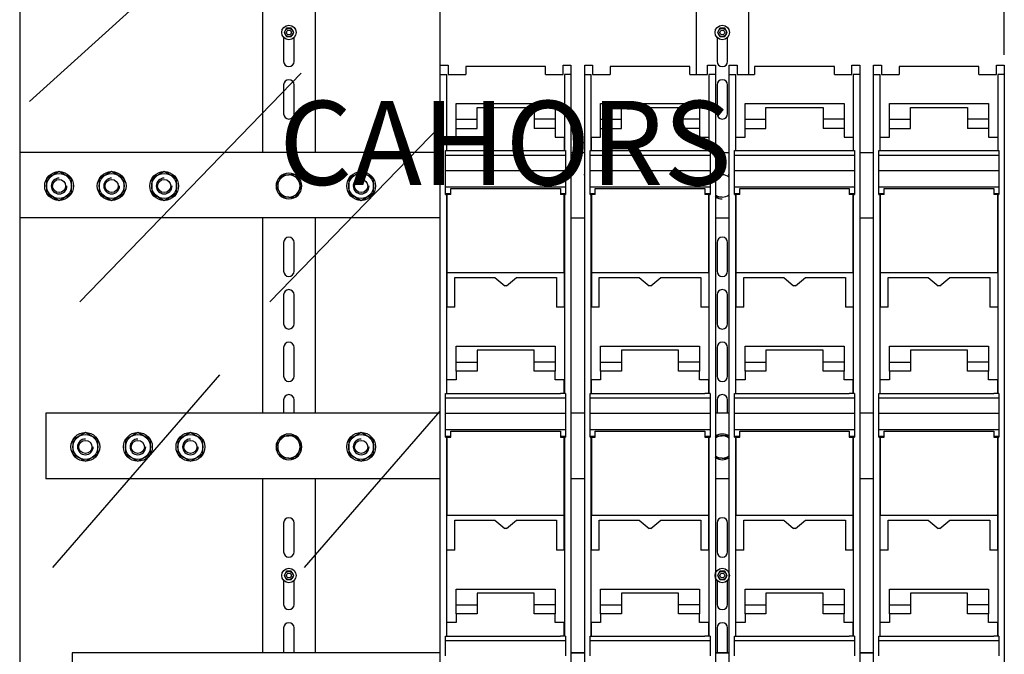
# Model space of a CAD drawing. Extents: x 0 to 318, y 0 to 266.
# Drawn here: x 161 to 255, y 170 to 230 of the extents above; entities that cross this region are included whole.
import ezdxf

# ---------------------------------------------------------------- set-up
doc = ezdxf.new("R2010")
doc.units = 0
doc.header["$MEASUREMENT"] = 0
doc.layers.get('0').update_dxf_attribs({"linetype": 'CONTINUOUS'})
doc.layers.get('DEFPOINTS').update_dxf_attribs({"linetype": 'CONTINUOUS'})
doc.layers.add('COTES', color=2, linetype='CONTINUOUS')
doc.layers.add('DIBUJO_ENVOLVENTE', color=7, linetype='CONTINUOUS')
doc.styles.add('ROMANS', font='ARIAL.TTF')
doc.dimstyles.get("Standard").update_dxf_attribs({"dimtxt": 4.5, "dimasz": 5, "dimexe": 0.18, "dimexo": 0.0625, "dimgap": 1, "dimtad": 1, "dimdec": 1, "dimzin": 0, "dimdsep": 46, "dimtxsty": 'ROMANS', "dimcen": 1, "dimclrd": 256, "dimclre": 256, "dimclrt": 256, "dimadec": 0, "dimazin": 0, "dimtfac": 1, "dimtdec": 1, "dimtofl": 0, "dimtmove": 0, "dimatfit": 3, "dimfxl": 0, "dimtolj": 1, "dimtzin": 0, "dimarcsym": 0})

# ---------------------------------------------------------------- blocks, each defined once
blk = doc.blocks.new('*D34')
for p, q in [((161.034, 236.289), (161.034, 259.55)), ((166.034, 259.37), (249.752, 259.37)), ((254.752, 226.731), (254.752, 259.55))]:
    blk.add_line(p, q)
for points in [[(166.034, 260.204), (166.034, 258.537), (161.034, 259.37)], [(249.752, 260.204), (249.752, 258.537), (254.752, 259.37)]]:
    blk.add_solid(points)
at = {"layer": 'DEFPOINTS', "color": 0}
for p in [(254.752, 259.37), (161.034, 235.289), (254.752, 225.731)]:
    blk.add_point(p, dxfattribs=at)
at = {"insert": (207.893, 262.668), "char_height": 4.5, "attachment_point": 5, "style": 'ROMANS'}
blk.add_mtext('\\A1;750', dxfattribs=at)
blk = doc.blocks.new('*D37')
for p, q in [((227.909, 234.852), (227.909, 247.55)), ((254.752, 226.731), (254.752, 247.55)), ((232.909, 247.37), (249.752, 247.37))]:
    blk.add_line(p, q)
for points in [[(232.909, 248.204), (232.909, 246.537), (227.909, 247.37)], [(249.752, 248.204), (249.752, 246.537), (254.752, 247.37)]]:
    blk.add_solid(points)
at = {"layer": 'DEFPOINTS', "color": 0}
for p in [(254.752, 247.37), (227.909, 233.852), (254.752, 225.731)]:
    blk.add_point(p, dxfattribs=at)
at = {"insert": (241.33, 250.668), "char_height": 4.5, "attachment_point": 5, "style": 'ROMANS'}
blk.add_mtext('\\A1;215', dxfattribs=at)
blk = doc.blocks.new('alzado')
for p, q in [((-0.00096, 124.99343), (0, 0)), ((23.12404, 124.99343), (23.12404, 107.13345)), ((28.12404, 124.99343), (28.12404, 107.13345)), ((40.03029, 31.81022), (40.03029, 124.99343)), ((64.37404, 124.99343), (64.37404, 114.56022)), ((69.37404, 124.99343), (69.37404, 114.56022)), ((0.9374, 111.96756), (11.4552, 121.50286)), ((25.12404, 118.08406), (25.12404, 115.80593)), ((26.12404, 115.80593), (26.12404, 118.08406)), ((66.37404, 118.08406), (66.37404, 115.80593)), ((67.37404, 115.80593), (67.37404, 118.08406)), ((40.03029, 115.43522), (40.78029, 115.43522)), ((40.03029, 114.56022), (40.03029, 115.43522)), ((40.78029, 115.43522), (40.78029, 114.56022)), ((50.04448, 115.31022), (42.45359, 115.31022)), ((42.45359, 115.31022), (42.45359, 114.56022)), ((50.04448, 114.56022), (50.04448, 115.31022)), ((51.71779, 114.56022), (51.71779, 115.43522)), ((51.71779, 115.43522), (52.46779, 115.43522)), ((52.46779, 115.43522), (52.46779, 114.56022)), ((53.78029, 115.43522), (54.53029, 115.43522)), ((53.78029, 114.56022), (53.78029, 115.43522)), ((54.53029, 115.43522), (54.53029, 114.56022)), ((63.79448, 115.31022), (56.20359, 115.31022)), ((56.20359, 115.31022), (56.20359, 114.56022)), ((63.79448, 114.56022), (63.79448, 115.31022)), ((65.46779, 115.43522), (66.21779, 115.43522)), ((65.46779, 114.56022), (65.46779, 115.43522)), ((66.21779, 115.43522), (66.21779, 114.56022)), ((67.53029, 115.43522), (68.28029, 115.43522)), ((67.53029, 114.56022), (67.53029, 115.43522)), ((68.28029, 115.43522), (68.28029, 114.56022)), ((77.54448, 115.31022), (69.95359, 115.31022)), ((69.95359, 115.31022), (69.95359, 114.56022)), ((77.54448, 114.56022), (77.54448, 115.31022)), ((79.21779, 115.43522), (79.96779, 115.43522)), ((79.21779, 114.56022), (79.21779, 115.43522)), ((79.96779, 115.43522), (79.96779, 114.56022)), ((81.28029, 115.43522), (82.03029, 115.43522)), ((81.28029, 114.56022), (81.28029, 115.43522)), ((82.03029, 115.43522), (82.03029, 114.56022)), ((91.29448, 115.31022), (83.70359, 115.31022)), ((83.70359, 115.31022), (83.70359, 114.56022)), ((91.29448, 114.56022), (91.29448, 115.31022)), ((92.96779, 115.43522), (93.71779, 115.43522)), ((92.96779, 114.56022), (92.96779, 115.43522)), ((93.71779, 115.43522), (93.71779, 114.56022)), ((5.7071, 92.89696), (26.80045, 114.66863)), ((40.03029, 33.31022), (40.03029, 114.56022)), ((40.03029, 114.56022), (40.65529, 114.56022)), ((40.65529, 107.29796), (40.65529, 114.56022)), ((40.78029, 114.56022), (42.45359, 114.56022)), ((50.04448, 114.56022), (51.71779, 114.56022)), ((51.84279, 114.56022), (51.84279, 107.29796)), ((52.46779, 114.56022), (51.84279, 114.56022)), ((52.46779, 114.56022), (52.46779, 33.31022)), ((53.78029, 33.31022), (53.78029, 114.56022)), ((53.78029, 114.56022), (54.40529, 114.56022)), ((54.40529, 107.29796), (54.40529, 114.56022)), ((54.53029, 114.56022), (56.20359, 114.56022)), ((63.79448, 114.56022), (65.46779, 114.56022)), ((65.59279, 114.56022), (65.59279, 107.29796)), ((66.21779, 114.56022), (65.59279, 114.56022)), ((66.21779, 114.56022), (66.21779, 33.31022)), ((67.53029, 33.31022), (67.53029, 114.56022)), ((67.53029, 114.56022), (68.15529, 114.56022)), ((68.15529, 107.29796), (68.15529, 114.56022)), ((68.28029, 114.56022), (69.95359, 114.56022)), ((77.54448, 114.56022), (79.21779, 114.56022)), ((79.34279, 114.56022), (79.34279, 107.29796)), ((79.96779, 114.56022), (79.34279, 114.56022)), ((79.96779, 114.56022), (79.96779, 33.31022)), ((81.28029, 33.31022), (81.28029, 114.56022)), ((81.28029, 114.56022), (81.90529, 114.56022)), ((81.90529, 107.29796), (81.90529, 114.56022)), ((82.03029, 114.56022), (83.70359, 114.56022)), ((91.29448, 114.56022), (92.96779, 114.56022)), ((93.09279, 114.56022), (93.09279, 107.29796)), ((93.71779, 114.56022), (93.09279, 114.56022)), ((93.71779, 114.56022), (93.71779, 33.31022)), ((25.12404, 113.55593), (25.12404, 110.80593)), ((26.12404, 110.80593), (26.12404, 113.55593)), ((66.37404, 113.55593), (66.37404, 110.80593)), ((67.37404, 110.80593), (67.37404, 113.55593)), ((41.53654, 111.78375), (50.96154, 111.78375)), ((41.53654, 110.28375), (41.53654, 111.78375)), ((50.96154, 111.78375), (50.96154, 110.28375)), ((55.28654, 111.78375), (64.71154, 111.78375)), ((55.28654, 110.28375), (55.28654, 111.78375)), ((64.71154, 111.78375), (64.71154, 110.28375)), ((69.03654, 111.78375), (78.46154, 111.78375)), ((69.03654, 110.28375), (69.03654, 111.78375)), ((78.46154, 111.78375), (78.46154, 110.28375)), ((82.78654, 111.78375), (92.21154, 111.78375)), ((82.78654, 110.28375), (82.78654, 111.78375)), ((92.21154, 111.78375), (92.21154, 110.28375)), ((43.53029, 111.40875), (48.96779, 111.40875)), ((43.53029, 110.28375), (43.53029, 111.40875)), ((48.96779, 111.40875), (48.96779, 110.28375)), ((57.28029, 111.40875), (62.71779, 111.40875)), ((57.28029, 110.28375), (57.28029, 111.40875)), ((62.71779, 111.40875), (62.71779, 110.28375)), ((71.03029, 111.40875), (76.46779, 111.40875)), ((71.03029, 110.28375), (71.03029, 111.40875)), ((76.46779, 111.40875), (76.46779, 110.28375)), ((84.78029, 111.40875), (90.21779, 111.40875)), ((84.78029, 110.28375), (84.78029, 111.40875)), ((90.21779, 111.40875), (90.21779, 110.28375)), ((41.53654, 109.41098), (41.53654, 110.28375)), ((41.53654, 110.28375), (43.53029, 110.28375)), ((43.53029, 109.41098), (43.53029, 110.28375)), ((48.96779, 110.28375), (48.96779, 109.41098)), ((50.96154, 110.28375), (48.96779, 110.28375)), ((50.96154, 110.28375), (50.96154, 109.41098)), ((55.28654, 109.41098), (55.28654, 110.28375)), ((55.28654, 110.28375), (57.28029, 110.28375)), ((57.28029, 109.41098), (57.28029, 110.28375)), ((62.71779, 110.28375), (62.71779, 109.41098)), ((64.71154, 110.28375), (62.71779, 110.28375)), ((64.71154, 110.28375), (64.71154, 109.41098)), ((69.03654, 109.41098), (69.03654, 110.28375)), ((69.03654, 110.28375), (71.03029, 110.28375)), ((71.03029, 109.41098), (71.03029, 110.28375)), ((76.46779, 110.28375), (76.46779, 109.41098)), ((78.46154, 110.28375), (76.46779, 110.28375)), ((78.46154, 110.28375), (78.46154, 109.41098)), ((82.78654, 109.41098), (82.78654, 110.28375)), ((82.78654, 110.28375), (84.78029, 110.28375)), ((84.78029, 109.41098), (84.78029, 110.28375)), ((90.21779, 110.28375), (90.21779, 109.41098)), ((92.21154, 110.28375), (90.21779, 110.28375)), ((92.21154, 110.28375), (92.21154, 109.41098)), ((23.80511, 92.89696), (40.03029, 109.6439)), ((41.53654, 109.41098), (43.53029, 109.41098)), ((41.53654, 108.59625), (41.53654, 109.41098)), ((50.96154, 109.41098), (48.96779, 109.41098)), ((50.96154, 109.41098), (50.96154, 108.59625)), ((55.28654, 109.41098), (57.28029, 109.41098)), ((55.28654, 108.59625), (55.28654, 109.41098)), ((64.71154, 109.41098), (62.71779, 109.41098)), ((64.71154, 109.41098), (64.71154, 108.59625)), ((69.03654, 109.41098), (71.03029, 109.41098)), ((69.03654, 108.59625), (69.03654, 109.41098)), ((78.46154, 109.41098), (76.46779, 109.41098)), ((78.46154, 109.41098), (78.46154, 108.59625)), ((82.78654, 109.41098), (84.78029, 109.41098)), ((82.78654, 108.59625), (82.78654, 109.41098)), ((92.21154, 109.41098), (90.21779, 109.41098)), ((92.21154, 109.41098), (92.21154, 108.59625)), ((40.66154, 107.29796), (40.66154, 108.59625)), ((40.66154, 108.59625), (41.53654, 108.59625)), ((50.96154, 108.59625), (51.83654, 108.59625)), ((51.83654, 108.59625), (51.83654, 107.29796)), ((54.41154, 108.59625), (55.28654, 108.59625)), ((54.41154, 107.29796), (54.41154, 108.59625)), ((64.71154, 108.59625), (65.58654, 108.59625)), ((65.58654, 108.59625), (65.58654, 107.29796)), ((68.16154, 108.59625), (69.03654, 108.59625)), ((68.16154, 107.29796), (68.16154, 108.59625)), ((78.46154, 108.59625), (79.33654, 108.59625)), ((79.33654, 108.59625), (79.33654, 107.29796)), ((81.91154, 108.59625), (82.78654, 108.59625)), ((81.91154, 107.29796), (81.91154, 108.59625)), ((92.21154, 108.59625), (93.08654, 108.59625)), ((93.08654, 108.59625), (93.08654, 107.29796)), ((40.03029, 107.13345), (-0.00096, 107.13345)), ((-0.00096, 107.13345), (-0.00096, 100.88345)), ((40.53654, 106.87878), (40.53654, 107.29796)), ((40.53654, 107.29796), (41.03654, 107.29796)), ((40.53654, 106.87878), (51.96154, 106.87878)), ((40.53654, 105.41618), (40.53654, 106.87878)), ((41.03654, 107.26802), (41.03654, 107.29796)), ((51.46154, 107.26802), (41.03654, 107.26802)), ((51.46154, 107.29796), (51.46154, 107.26802)), ((51.46154, 107.29796), (51.96154, 107.29796)), ((51.96154, 107.29796), (51.96154, 106.87878)), ((51.96154, 106.87878), (51.96154, 105.41618)), ((52.46779, 107.1345), (53.78029, 107.1345)), ((54.28654, 106.87878), (54.28654, 107.29796)), ((54.28654, 107.29796), (54.78654, 107.29796)), ((54.28654, 106.87878), (65.71154, 106.87878)), ((54.28654, 105.41618), (54.28654, 106.87878)), ((54.78654, 107.26802), (54.78654, 107.29796)), ((65.21154, 107.26802), (54.78654, 107.26802)), ((65.21154, 107.29796), (65.71154, 107.29796)), ((65.21154, 107.29796), (65.21154, 107.26802)), ((65.71154, 107.29796), (65.71154, 106.87878)), ((65.71154, 106.87878), (65.71154, 105.41618)), ((66.21779, 107.1345), (67.53029, 107.1345)), ((68.03654, 106.87878), (68.03654, 107.29796)), ((68.03654, 107.29796), (68.53654, 107.29796)), ((68.03654, 106.87878), (79.46154, 106.87878)), ((68.03654, 105.41618), (68.03654, 106.87878)), ((68.53654, 107.26802), (68.53654, 107.29796)), ((78.96154, 107.26802), (68.53654, 107.26802)), ((78.96154, 107.29796), (78.96154, 107.26802)), ((78.96154, 107.29796), (79.46154, 107.29796)), ((79.46154, 107.29796), (79.46154, 106.87878)), ((79.46154, 106.87878), (79.46154, 105.41618)), ((79.96779, 107.1345), (81.28029, 107.1345)), ((81.78654, 106.87878), (81.78654, 107.29796)), ((81.78654, 107.29796), (82.28654, 107.29796)), ((81.78654, 106.87878), (93.21154, 106.87878)), ((81.78654, 105.41618), (81.78654, 106.87878)), ((82.28654, 107.26802), (82.28654, 107.29796)), ((92.71154, 107.26802), (82.28654, 107.26802)), ((92.71154, 107.29796), (92.71154, 107.26802)), ((92.71154, 107.29796), (93.21154, 107.29796)), ((93.21154, 107.29796), (93.21154, 106.87878)), ((93.21154, 106.87878), (93.21154, 105.41618)), ((40.03029, 105.00201), (39.93654, 105.00201)), ((40.53654, 105.41618), (51.96154, 105.41618)), ((40.53654, 103.84854), (40.53654, 105.41618)), ((51.96154, 105.41618), (51.96154, 103.84854)), ((53.78029, 105.00201), (53.68654, 105.00201)), ((54.28654, 105.41618), (65.71154, 105.41618)), ((54.28654, 103.84854), (54.28654, 105.41618)), ((65.71154, 105.41618), (65.71154, 103.84854)), ((67.53029, 105.00201), (67.43654, 105.00201)), ((67.53029, 105.00201), (67.43654, 105.00201)), ((67.53029, 105.00201), (67.43654, 105.00201)), ((67.53029, 105.00201), (67.43654, 105.00201)), ((68.03654, 105.41618), (79.46154, 105.41618)), ((68.03654, 103.84854), (68.03654, 105.41618)), ((79.46154, 105.41618), (79.46154, 103.84854)), ((81.78654, 105.41618), (93.21154, 105.41618)), ((81.78654, 103.84854), (81.78654, 105.41618)), ((93.21154, 105.41618), (93.21154, 103.84854)), ((40.53654, 103.84854), (51.96154, 103.84854)), ((40.53654, 103.22709), (40.53654, 103.84854)), ((40.53654, 103.12082), (40.53654, 103.22709)), ((40.53654, 103.22709), (41.03654, 103.22709)), ((40.53654, 103.12082), (40.65529, 103.12082)), ((40.65529, 84.17296), (40.65529, 103.12082)), ((40.65529, 103.09267), (40.66154, 103.09267)), ((40.66154, 103.11559), (40.66154, 95.69792)), ((41.03654, 103.11559), (40.66154, 103.11559)), ((41.03654, 103.69306), (51.46154, 103.69306)), ((41.03654, 103.22709), (41.03654, 103.69306)), ((41.03654, 103.11559), (41.03654, 103.22709)), ((51.46154, 103.69306), (51.46154, 103.22709)), ((51.46154, 103.22709), (51.46154, 103.11559)), ((51.46154, 103.22709), (51.96154, 103.22709)), ((51.83654, 103.11559), (51.46154, 103.11559)), ((51.83654, 95.69792), (51.83654, 103.11559)), ((51.84279, 103.09267), (51.83654, 103.09267)), ((51.84279, 103.12082), (51.84279, 84.17296)), ((51.84279, 103.12082), (51.96154, 103.12082)), ((51.96154, 103.84854), (51.96154, 103.22709)), ((51.96154, 103.22709), (51.96154, 103.12082)), ((54.28654, 103.84854), (65.71154, 103.84854)), ((54.28654, 103.22709), (54.28654, 103.84854)), ((54.28654, 103.22709), (54.78654, 103.22709)), ((54.28654, 103.12082), (54.28654, 103.22709)), ((54.28654, 103.12082), (54.40529, 103.12082)), ((54.40529, 84.17296), (54.40529, 103.12082)), ((54.40529, 103.09267), (54.41154, 103.09267)), ((54.41154, 103.11559), (54.41154, 95.69792)), ((54.78654, 103.11559), (54.41154, 103.11559)), ((54.78654, 103.69306), (65.21154, 103.69306)), ((54.78654, 103.22709), (54.78654, 103.69306)), ((54.78654, 103.11559), (54.78654, 103.22709)), ((65.21154, 103.69306), (65.21154, 103.22709)), ((65.21154, 103.22709), (65.71154, 103.22709)), ((65.21154, 103.22709), (65.21154, 103.11559)), ((65.58654, 103.11559), (65.21154, 103.11559)), ((65.58654, 95.69792), (65.58654, 103.11559)), ((65.59279, 103.09267), (65.58654, 103.09267)), ((65.59279, 103.12082), (65.59279, 84.17296)), ((65.59279, 103.12082), (65.71154, 103.12082)), ((65.71154, 103.84854), (65.71154, 103.22709)), ((65.71154, 103.22709), (65.71154, 103.12082)), ((68.03654, 103.84854), (79.46154, 103.84854)), ((68.03654, 103.22709), (68.03654, 103.84854)), ((68.03654, 103.22709), (68.53654, 103.22709)), ((68.03654, 103.12082), (68.03654, 103.22709)), ((68.03654, 103.12082), (68.15529, 103.12082)), ((68.15529, 84.17296), (68.15529, 103.12082)), ((68.15529, 103.09267), (68.16154, 103.09267)), ((68.16154, 103.11559), (68.16154, 95.69792)), ((68.53654, 103.11559), (68.16154, 103.11559)), ((68.53654, 103.69306), (78.96154, 103.69306)), ((68.53654, 103.22709), (68.53654, 103.69306)), ((68.53654, 103.11559), (68.53654, 103.22709)), ((78.96154, 103.69306), (78.96154, 103.22709)), ((78.96154, 103.22709), (78.96154, 103.11559)), ((78.96154, 103.22709), (79.46154, 103.22709)), ((79.33654, 103.11559), (78.96154, 103.11559)), ((79.33654, 95.69792), (79.33654, 103.11559)), ((79.34279, 103.09267), (79.33654, 103.09267)), ((79.34279, 103.12082), (79.34279, 84.17296)), ((79.34279, 103.12082), (79.46154, 103.12082)), ((79.46154, 103.84854), (79.46154, 103.22709)), ((79.46154, 103.22709), (79.46154, 103.12082)), ((81.78654, 103.84854), (93.21154, 103.84854)), ((81.78654, 103.22709), (81.78654, 103.84854)), ((81.78654, 103.12082), (81.78654, 103.22709)), ((81.78654, 103.22709), (82.28654, 103.22709)), ((81.78654, 103.12082), (81.90529, 103.12082)), ((81.90529, 84.17296), (81.90529, 103.12082)), ((81.90529, 103.09267), (81.91154, 103.09267)), ((81.91154, 103.11559), (81.91154, 95.69792)), ((82.28654, 103.11559), (81.91154, 103.11559)), ((82.28654, 103.69306), (92.71154, 103.69306)), ((82.28654, 103.22709), (82.28654, 103.69306)), ((82.28654, 103.11559), (82.28654, 103.22709)), ((92.71154, 103.69306), (92.71154, 103.22709)), ((92.71154, 103.22709), (92.71154, 103.11559)), ((92.71154, 103.22709), (93.21154, 103.22709)), ((93.08654, 103.11559), (92.71154, 103.11559)), ((93.08654, 95.69792), (93.08654, 103.11559)), ((93.09279, 103.09267), (93.08654, 103.09267)), ((93.09279, 103.12082), (93.09279, 84.17296)), ((93.09279, 103.12082), (93.21154, 103.12082)), ((93.21154, 103.84854), (93.21154, 103.22709)), ((93.21154, 103.22709), (93.21154, 103.12082)), ((40.03029, 100.88345), (-0.00096, 100.88345)), ((23.12404, 100.88345), (23.12404, 82.2799)), ((28.12404, 100.88345), (28.12404, 82.2799)), ((52.46779, 100.8845), (53.78029, 100.8845)), ((66.21779, 100.8845), (67.53029, 100.8845)), ((79.96779, 100.8845), (81.28029, 100.8845)), ((25.12404, 98.55593), (25.12404, 95.80593)), ((26.12404, 95.80593), (26.12404, 98.55593)), ((66.37404, 98.55593), (66.37404, 95.80593)), ((67.37404, 95.80593), (67.37404, 98.55593)), ((25.12404, 98.30593), (25.12404, 95.80593)), ((26.12404, 95.80593), (26.12404, 98.30593)), ((66.37404, 98.30593), (66.37404, 95.80593)), ((67.37404, 95.80593), (67.37404, 98.30593)), ((40.66154, 95.69792), (51.83654, 95.69792)), ((40.66154, 95.69792), (40.66154, 92.37481)), ((51.83654, 95.69792), (51.83654, 92.37481)), ((54.41154, 95.69792), (65.58654, 95.69792)), ((54.41154, 95.69792), (54.41154, 92.37481)), ((65.58654, 95.69792), (65.58654, 92.37481)), ((68.16154, 95.69792), (79.33654, 95.69792)), ((68.16154, 95.69792), (68.16154, 92.37481)), ((79.33654, 95.69792), (79.33654, 92.37481)), ((81.91154, 95.69792), (93.08654, 95.69792)), ((81.91154, 95.69792), (81.91154, 92.37481)), ((93.08654, 95.69792), (93.08654, 92.37481)), ((41.41154, 92.37481), (41.41154, 95.22917)), ((41.41154, 95.22917), (45.21884, 95.22917)), ((45.21884, 95.22917), (46.16503, 94.43603)), ((46.33304, 94.43603), (47.27923, 95.22917)), ((47.27923, 95.22917), (51.08654, 95.22917)), ((51.08654, 95.22917), (51.08654, 92.37481)), ((55.16154, 92.37481), (55.16154, 95.22917)), ((55.16154, 95.22917), (58.96884, 95.22917)), ((58.96884, 95.22917), (59.91503, 94.43603)), ((60.08304, 94.43603), (61.02923, 95.22917)), ((61.02923, 95.22917), (64.83654, 95.22917)), ((64.83654, 95.22917), (64.83654, 92.37481)), ((68.91154, 92.37481), (68.91154, 95.22917)), ((68.91154, 95.22917), (72.71884, 95.22917)), ((72.71884, 95.22917), (73.66503, 94.43603)), ((73.83304, 94.43603), (74.77923, 95.22917)), ((74.77923, 95.22917), (78.58654, 95.22917)), ((78.58654, 95.22917), (78.58654, 92.37481)), ((82.66154, 92.37481), (82.66154, 95.22917)), ((82.66154, 95.22917), (86.46884, 95.22917)), ((86.46884, 95.22917), (87.41503, 94.43603)), ((87.58304, 94.43603), (88.52923, 95.22917)), ((88.52923, 95.22917), (92.33654, 95.22917)), ((92.33654, 95.22917), (92.33654, 92.37481)), ((46.33304, 94.43603), (46.16503, 94.43603)), ((60.08304, 94.43603), (59.91503, 94.43603)), ((73.83304, 94.43603), (73.66503, 94.43603)), ((87.58304, 94.43603), (87.41503, 94.43603)), ((25.12404, 93.55593), (25.12404, 90.80593)), ((26.12404, 90.80593), (26.12404, 93.55593)), ((66.37404, 93.55593), (66.37404, 90.80593)), ((67.37404, 90.80593), (67.37404, 93.55593)), ((41.41154, 92.37481), (40.66154, 92.37481)), ((51.83654, 92.37481), (51.08654, 92.37481)), ((55.16154, 92.37481), (54.41154, 92.37481)), ((65.58654, 92.37481), (64.83654, 92.37481)), ((68.91154, 92.37481), (68.16154, 92.37481)), ((79.33654, 92.37481), (78.58654, 92.37481)), ((82.66154, 92.37481), (81.91154, 92.37481)), ((93.08654, 92.37481), (92.33654, 92.37481)), ((25.12404, 88.55593), (25.12404, 86.43093)), ((25.12404, 88.55593), (25.12404, 85.80593)), ((26.12404, 86.43093), (26.12404, 88.55593)), ((26.12404, 85.80593), (26.12404, 88.55593)), ((41.53654, 88.65875), (50.96154, 88.65875)), ((41.53654, 87.15875), (41.53654, 88.65875)), ((48.96779, 88.28375), (43.53029, 88.28375)), ((43.53029, 88.28375), (43.53029, 87.15875)), ((48.96779, 87.15875), (48.96779, 88.28375)), ((50.96154, 88.65875), (50.96154, 87.15875)), ((55.28654, 88.65875), (64.71154, 88.65875)), ((55.28654, 87.15875), (55.28654, 88.65875)), ((62.71779, 88.28375), (57.28029, 88.28375)), ((57.28029, 88.28375), (57.28029, 87.15875)), ((62.71779, 87.15875), (62.71779, 88.28375)), ((64.71154, 88.65875), (64.71154, 87.15875)), ((66.37404, 88.55593), (66.37404, 85.80593)), ((66.37404, 88.55593), (66.37404, 86.43093)), ((67.37404, 85.80593), (67.37404, 88.55593)), ((67.37404, 86.43093), (67.37404, 88.55593)), ((69.03654, 88.65875), (78.46154, 88.65875)), ((69.03654, 87.15875), (69.03654, 88.65875)), ((76.46779, 88.28375), (71.03029, 88.28375)), ((71.03029, 88.28375), (71.03029, 87.15875)), ((76.46779, 87.15875), (76.46779, 88.28375)), ((78.46154, 88.65875), (78.46154, 87.15875)), ((82.78654, 88.65875), (92.21154, 88.65875)), ((82.78654, 87.15875), (82.78654, 88.65875)), ((90.21779, 88.28375), (84.78029, 88.28375)), ((84.78029, 88.28375), (84.78029, 87.15875)), ((90.21779, 87.15875), (90.21779, 88.28375)), ((92.21154, 88.65875), (92.21154, 87.15875)), ((41.53654, 86.28598), (41.53654, 87.15875)), ((41.53654, 87.15875), (43.53029, 87.15875)), ((43.53029, 87.15875), (43.53029, 86.28598)), ((48.96779, 86.28598), (48.96779, 87.15875)), ((50.96154, 87.15875), (48.96779, 87.15875)), ((50.96154, 87.15875), (50.96154, 86.28598)), ((55.28654, 86.28598), (55.28654, 87.15875)), ((55.28654, 87.15875), (57.28029, 87.15875)), ((57.28029, 87.15875), (57.28029, 86.28598)), ((62.71779, 86.28598), (62.71779, 87.15875)), ((64.71154, 87.15875), (62.71779, 87.15875)), ((64.71154, 87.15875), (64.71154, 86.28598)), ((69.03654, 86.28598), (69.03654, 87.15875)), ((69.03654, 87.15875), (71.03029, 87.15875)), ((71.03029, 87.15875), (71.03029, 86.28598)), ((76.46779, 86.28598), (76.46779, 87.15875)), ((78.46154, 87.15875), (76.46779, 87.15875)), ((78.46154, 87.15875), (78.46154, 86.28598)), ((82.78654, 86.28598), (82.78654, 87.15875)), ((82.78654, 87.15875), (84.78029, 87.15875)), ((84.78029, 87.15875), (84.78029, 86.28598)), ((90.21779, 86.28598), (90.21779, 87.15875)), ((92.21154, 87.15875), (90.21779, 87.15875)), ((92.21154, 87.15875), (92.21154, 86.28598)), ((43.53029, 86.28598), (41.53654, 86.28598)), ((41.53654, 86.28598), (41.53654, 85.47125)), ((50.96154, 86.28598), (48.96779, 86.28598)), ((50.96154, 85.47125), (50.96154, 86.28598)), ((57.28029, 86.28598), (55.28654, 86.28598)), ((55.28654, 86.28598), (55.28654, 85.47125)), ((64.71154, 86.28598), (62.71779, 86.28598)), ((64.71154, 85.47125), (64.71154, 86.28598)), ((71.03029, 86.28598), (69.03654, 86.28598)), ((69.03654, 86.28598), (69.03654, 85.47125)), ((78.46154, 86.28598), (76.46779, 86.28598)), ((78.46154, 85.47125), (78.46154, 86.28598)), ((84.78029, 86.28598), (82.78654, 86.28598)), ((82.78654, 86.28598), (82.78654, 85.47125)), ((92.21154, 86.28598), (90.21779, 86.28598)), ((92.21154, 85.47125), (92.21154, 86.28598)), ((3.1388, 67.59174), (19.0378, 85.92886)), ((40.66154, 84.17296), (40.66154, 85.47125)), ((41.53654, 85.47125), (40.66154, 85.47125)), ((51.83654, 85.47125), (50.96154, 85.47125)), ((51.83654, 84.17296), (51.83654, 85.47125)), ((54.41154, 84.17296), (54.41154, 85.47125)), ((55.28654, 85.47125), (54.41154, 85.47125)), ((65.58654, 85.47125), (64.71154, 85.47125)), ((65.58654, 84.17296), (65.58654, 85.47125)), ((68.16154, 84.17296), (68.16154, 85.47125)), ((69.03654, 85.47125), (68.16154, 85.47125)), ((79.33654, 85.47125), (78.46154, 85.47125)), ((79.33654, 84.17296), (79.33654, 85.47125)), ((81.91154, 84.17296), (81.91154, 85.47125)), ((82.78654, 85.47125), (81.91154, 85.47125)), ((93.08654, 85.47125), (92.21154, 85.47125)), ((93.08654, 84.17296), (93.08654, 85.47125)), ((25.12404, 83.55593), (25.12404, 82.2799)), ((25.12404, 83.55593), (25.12404, 82.2799)), ((26.12404, 82.2799), (26.12404, 83.55593)), ((26.12404, 82.2799), (26.12404, 83.55593)), ((40.53654, 84.17296), (41.03654, 84.17296)), ((40.53654, 83.75378), (40.53654, 84.17296)), ((40.53654, 83.75378), (51.96154, 83.75378)), ((40.53654, 82.29118), (40.53654, 83.75378)), ((41.03654, 84.14302), (41.03654, 84.17296)), ((51.46154, 84.14302), (41.03654, 84.14302)), ((51.46154, 84.14302), (51.46154, 84.17296)), ((51.96154, 84.17296), (51.46154, 84.17296)), ((51.96154, 84.17296), (51.96154, 83.75378)), ((51.96154, 83.75378), (51.96154, 82.29118)), ((54.28654, 84.17296), (54.78654, 84.17296)), ((54.28654, 83.75378), (54.28654, 84.17296)), ((54.28654, 83.75378), (65.71154, 83.75378)), ((54.28654, 82.29118), (54.28654, 83.75378)), ((54.78654, 84.14302), (54.78654, 84.17296)), ((65.21154, 84.14302), (54.78654, 84.14302)), ((65.71154, 84.17296), (65.21154, 84.17296)), ((65.21154, 84.14302), (65.21154, 84.17296)), ((65.71154, 84.17296), (65.71154, 83.75378)), ((65.71154, 83.75378), (65.71154, 82.29118)), ((66.37404, 83.55593), (66.37404, 82.2799)), ((66.37404, 83.55593), (66.37404, 82.2799)), ((67.37404, 82.2799), (67.37404, 83.55593)), ((67.37404, 82.2799), (67.37404, 83.55593)), ((68.03654, 84.17296), (68.53654, 84.17296)), ((68.03654, 83.75378), (68.03654, 84.17296)), ((68.03654, 83.75378), (79.46154, 83.75378)), ((68.03654, 82.29118), (68.03654, 83.75378)), ((68.53654, 84.14302), (68.53654, 84.17296)), ((78.96154, 84.14302), (68.53654, 84.14302)), ((78.96154, 84.14302), (78.96154, 84.17296)), ((79.46154, 84.17296), (78.96154, 84.17296)), ((79.46154, 84.17296), (79.46154, 83.75378)), ((79.46154, 83.75378), (79.46154, 82.29118)), ((81.78654, 84.17296), (82.28654, 84.17296)), ((81.78654, 83.75378), (81.78654, 84.17296)), ((81.78654, 83.75378), (93.21154, 83.75378)), ((81.78654, 82.29118), (81.78654, 83.75378)), ((82.28654, 84.14302), (82.28654, 84.17296)), ((92.71154, 84.14302), (82.28654, 84.14302)), ((92.71154, 84.14302), (92.71154, 84.17296)), ((93.21154, 84.17296), (92.71154, 84.17296)), ((93.21154, 84.17296), (93.21154, 83.75378)), ((93.21154, 83.75378), (93.21154, 82.29118)), ((27.11072, 67.59174), (40.03029, 82.49252)), ((40.03029, 82.2799), (2.49904, 82.2799)), ((2.49904, 82.2799), (2.49904, 76.0299)), ((40.53654, 82.29118), (51.96154, 82.29118)), ((40.53654, 80.72354), (40.53654, 82.29118)), ((51.96154, 82.29118), (51.96154, 80.72354)), ((53.78029, 82.28095), (52.46779, 82.28095)), ((54.28654, 82.29118), (65.71154, 82.29118)), ((54.28654, 80.72354), (54.28654, 82.29118)), ((65.71154, 82.29118), (65.71154, 80.72354)), ((67.53029, 82.28095), (66.21779, 82.28095)), ((67.53029, 82.28095), (66.21779, 82.28095)), ((68.03654, 82.29118), (79.46154, 82.29118)), ((68.03654, 80.72354), (68.03654, 82.29118)), ((79.46154, 82.29118), (79.46154, 80.72354)), ((81.28029, 82.28095), (79.96779, 82.28095)), ((81.78654, 82.29118), (93.21154, 82.29118)), ((81.78654, 80.72354), (81.78654, 82.29118)), ((93.21154, 82.29118), (93.21154, 80.72354)), ((40.53654, 80.72354), (51.96154, 80.72354)), ((40.53654, 80.10209), (40.53654, 80.72354)), ((51.96154, 80.72354), (51.96154, 80.10209)), ((54.28654, 80.72354), (65.71154, 80.72354)), ((54.28654, 80.10209), (54.28654, 80.72354)), ((65.71154, 80.72354), (65.71154, 80.10209)), ((68.03654, 80.72354), (79.46154, 80.72354)), ((68.03654, 80.10209), (68.03654, 80.72354)), ((79.46154, 80.72354), (79.46154, 80.10209)), ((81.78654, 80.72354), (93.21154, 80.72354)), ((81.78654, 80.10209), (81.78654, 80.72354)), ((81.78654, 80.10209), (81.78654, 80.72354)), ((93.21154, 80.72354), (93.21154, 80.10209)), ((40.53654, 79.99582), (40.53654, 80.10209)), ((40.53654, 80.10209), (41.03654, 80.10209)), ((40.53654, 79.99582), (40.65529, 79.99582)), ((40.65529, 61.04796), (40.65529, 79.99582)), ((40.65529, 79.96767), (40.66154, 79.96767)), ((40.66154, 79.99059), (40.66154, 72.57292)), ((40.66154, 79.99059), (41.03654, 79.99059)), ((41.03654, 80.56806), (51.46154, 80.56806)), ((41.03654, 80.10209), (41.03654, 80.56806)), ((41.03654, 79.99059), (41.03654, 80.10209)), ((51.46154, 80.56806), (51.46154, 80.10209)), ((51.46154, 80.10209), (51.46154, 79.99059)), ((51.46154, 80.10209), (51.96154, 80.10209)), ((51.46154, 79.99059), (51.83654, 79.99059)), ((51.83654, 72.57292), (51.83654, 79.99059)), ((51.84279, 79.96767), (51.83654, 79.96767)), ((51.84279, 79.99582), (51.84279, 61.04796)), ((51.84279, 79.99582), (51.96154, 79.99582)), ((51.96154, 80.10209), (51.96154, 79.99582)), ((54.28654, 80.10209), (54.78654, 80.10209)), ((54.28654, 79.99582), (54.28654, 80.10209)), ((54.28654, 79.99582), (54.40529, 79.99582)), ((54.40529, 61.04796), (54.40529, 79.99582)), ((54.40529, 79.96767), (54.41154, 79.96767)), ((54.41154, 79.99059), (54.41154, 72.57292)), ((54.41154, 79.99059), (54.78654, 79.99059)), ((54.78654, 80.56806), (65.21154, 80.56806)), ((54.78654, 80.10209), (54.78654, 80.56806)), ((54.78654, 79.99059), (54.78654, 80.10209)), ((65.21154, 80.56806), (65.21154, 80.10209)), ((65.21154, 80.10209), (65.71154, 80.10209)), ((65.21154, 80.10209), (65.21154, 79.99059)), ((65.21154, 79.99059), (65.58654, 79.99059)), ((65.58654, 72.57292), (65.58654, 79.99059)), ((65.59279, 79.96767), (65.58654, 79.96767)), ((65.59279, 79.99582), (65.59279, 61.04796)), ((65.59279, 79.99582), (65.71154, 79.99582)), ((65.71154, 80.10209), (65.71154, 79.99582)), ((68.03654, 80.10209), (68.53654, 80.10209)), ((68.03654, 79.99582), (68.03654, 80.10209)), ((68.03654, 79.99582), (68.15529, 79.99582)), ((68.15529, 61.04796), (68.15529, 79.99582)), ((68.15529, 79.96767), (68.16154, 79.96767)), ((68.16154, 79.99059), (68.16154, 72.57292)), ((68.16154, 79.99059), (68.53654, 79.99059)), ((68.53654, 80.56806), (78.96154, 80.56806)), ((68.53654, 80.10209), (68.53654, 80.56806)), ((68.53654, 79.99059), (68.53654, 80.10209)), ((78.96154, 80.56806), (78.96154, 80.10209)), ((78.96154, 80.10209), (78.96154, 79.99059)), ((78.96154, 80.10209), (79.46154, 80.10209)), ((78.96154, 79.99059), (79.33654, 79.99059)), ((79.33654, 72.57292), (79.33654, 79.99059)), ((79.34279, 79.96767), (79.33654, 79.96767)), ((79.34279, 79.99582), (79.34279, 61.04796)), ((79.34279, 79.99582), (79.46154, 79.99582)), ((79.46154, 80.10209), (79.46154, 79.99582)), ((81.78654, 79.99582), (81.78654, 80.10209)), ((81.78654, 79.99582), (81.78654, 80.10209)), ((81.78654, 80.10209), (82.28654, 80.10209)), ((81.78654, 79.99582), (81.90529, 79.99582)), ((81.90529, 61.04796), (81.90529, 79.99582)), ((81.90529, 79.96767), (81.91154, 79.96767)), ((81.91154, 79.99059), (81.91154, 72.57292)), ((81.91154, 79.99059), (82.28654, 79.99059)), ((82.28654, 80.56806), (92.71154, 80.56806)), ((82.28654, 80.10209), (82.28654, 80.56806)), ((82.28654, 79.99059), (82.28654, 80.10209)), ((92.71154, 80.56806), (92.71154, 80.10209)), ((92.71154, 80.10209), (92.71154, 79.99059)), ((92.71154, 80.10209), (93.21154, 80.10209)), ((92.71154, 79.99059), (93.08654, 79.99059)), ((93.08654, 72.57292), (93.08654, 79.99059)), ((93.09279, 79.96767), (93.08654, 79.96767)), ((93.09279, 79.99582), (93.09279, 61.04796)), ((93.09279, 79.99582), (93.21154, 79.99582)), ((93.21154, 80.10209), (93.21154, 79.99582)), ((40.03029, 76.0299), (2.49904, 76.0299)), ((23.12404, 76.0299), (23.12404, 59.4689)), ((28.12404, 76.0299), (28.12404, 59.4689)), ((53.78029, 76.03095), (52.46779, 76.03095)), ((67.53029, 76.03095), (66.21779, 76.03095)), ((81.28029, 76.03095), (79.96779, 76.03095)), ((40.66154, 72.57292), (51.83654, 72.57292)), ((40.66154, 69.24981), (40.66154, 72.57292)), ((51.83654, 69.24981), (51.83654, 72.57292)), ((54.41154, 72.57292), (65.58654, 72.57292)), ((54.41154, 69.24981), (54.41154, 72.57292)), ((65.58654, 69.24981), (65.58654, 72.57292)), ((68.16154, 72.57292), (79.33654, 72.57292)), ((68.16154, 69.24981), (68.16154, 72.57292)), ((79.33654, 69.24981), (79.33654, 72.57292)), ((81.91154, 72.57292), (93.08654, 72.57292)), ((81.91154, 69.24981), (81.91154, 72.57292)), ((93.08654, 69.24981), (93.08654, 72.57292)), ((25.12404, 71.82738), (25.12404, 69.07738)), ((26.12404, 69.07738), (26.12404, 71.82738)), ((41.41154, 69.24981), (41.41154, 72.10417)), ((41.41154, 72.10417), (45.21884, 72.10417)), ((45.21884, 72.10417), (46.16503, 71.31103)), ((46.33304, 71.31103), (46.16503, 71.31103)), ((46.33304, 71.31103), (47.27923, 72.10417)), ((47.27923, 72.10417), (51.08654, 72.10417)), ((51.08654, 72.10417), (51.08654, 69.24981)), ((55.16154, 69.24981), (55.16154, 72.10417)), ((55.16154, 72.10417), (58.96884, 72.10417)), ((58.96884, 72.10417), (59.91503, 71.31103)), ((60.08304, 71.31103), (59.91503, 71.31103)), ((60.08304, 71.31103), (61.02923, 72.10417)), ((61.02923, 72.10417), (64.83654, 72.10417)), ((64.83654, 72.10417), (64.83654, 69.24981)), ((66.37404, 71.82738), (66.37404, 69.07738)), ((67.37404, 69.07738), (67.37404, 71.82738)), ((68.91154, 69.24981), (68.91154, 72.10417)), ((68.91154, 72.10417), (72.71884, 72.10417)), ((72.71884, 72.10417), (73.66503, 71.31103)), ((73.83304, 71.31103), (73.66503, 71.31103)), ((73.83304, 71.31103), (74.77923, 72.10417)), ((74.77923, 72.10417), (78.58654, 72.10417)), ((78.58654, 72.10417), (78.58654, 69.24981)), ((82.66154, 69.24981), (82.66154, 72.10417)), ((82.66154, 72.10417), (86.46884, 72.10417)), ((86.46884, 72.10417), (87.41503, 71.31103)), ((87.58304, 71.31103), (87.41503, 71.31103)), ((87.58304, 71.31103), (88.52923, 72.10417)), ((88.52923, 72.10417), (92.33654, 72.10417)), ((92.33654, 72.10417), (92.33654, 69.24981)), ((41.41154, 69.24981), (40.66154, 69.24981)), ((51.83654, 69.24981), (51.08654, 69.24981)), ((55.16154, 69.24981), (54.41154, 69.24981)), ((65.58654, 69.24981), (64.83654, 69.24981)), ((68.91154, 69.24981), (68.16154, 69.24981)), ((79.33654, 69.24981), (78.58654, 69.24981)), ((82.66154, 69.24981), (81.91154, 69.24981)), ((93.08654, 69.24981), (92.33654, 69.24981)), ((25.12404, 66.35551), (25.12404, 64.07738)), ((26.12404, 64.07738), (26.12404, 66.35551)), ((66.37404, 66.35551), (66.37404, 64.07738)), ((67.37404, 64.07738), (67.37404, 66.35551)), ((41.53654, 64.03375), (41.53654, 65.53375)), ((41.53654, 65.53375), (50.96154, 65.53375)), ((43.53029, 65.15875), (43.53029, 64.03375)), ((48.96779, 65.15875), (43.53029, 65.15875)), ((48.96779, 64.03375), (48.96779, 65.15875)), ((50.96154, 65.53375), (50.96154, 64.03375)), ((55.28654, 64.03375), (55.28654, 65.53375)), ((55.28654, 65.53375), (64.71154, 65.53375)), ((57.28029, 65.15875), (57.28029, 64.03375)), ((62.71779, 65.15875), (57.28029, 65.15875)), ((62.71779, 64.03375), (62.71779, 65.15875)), ((64.71154, 65.53375), (64.71154, 64.03375)), ((69.03654, 64.03375), (69.03654, 65.53375)), ((69.03654, 65.53375), (78.46154, 65.53375)), ((71.03029, 65.15875), (71.03029, 64.03375)), ((76.46779, 65.15875), (71.03029, 65.15875)), ((76.46779, 64.03375), (76.46779, 65.15875)), ((78.46154, 65.53375), (78.46154, 64.03375)), ((82.78654, 64.03375), (82.78654, 65.53375)), ((82.78654, 65.53375), (92.21154, 65.53375)), ((84.78029, 65.15875), (84.78029, 64.03375)), ((90.21779, 65.15875), (84.78029, 65.15875)), ((90.21779, 64.03375), (90.21779, 65.15875)), ((92.21154, 65.53375), (92.21154, 64.03375)), ((41.53654, 64.03375), (43.53029, 64.03375)), ((41.53654, 63.16098), (41.53654, 64.03375)), ((43.53029, 64.03375), (43.53029, 63.16098)), ((50.96154, 64.03375), (48.96779, 64.03375)), ((48.96779, 63.16098), (48.96779, 64.03375)), ((50.96154, 64.03375), (50.96154, 63.16098)), ((55.28654, 64.03375), (57.28029, 64.03375)), ((55.28654, 63.16098), (55.28654, 64.03375)), ((57.28029, 64.03375), (57.28029, 63.16098)), ((64.71154, 64.03375), (62.71779, 64.03375)), ((62.71779, 63.16098), (62.71779, 64.03375)), ((64.71154, 64.03375), (64.71154, 63.16098)), ((69.03654, 64.03375), (71.03029, 64.03375)), ((69.03654, 63.16098), (69.03654, 64.03375)), ((71.03029, 64.03375), (71.03029, 63.16098)), ((78.46154, 64.03375), (76.46779, 64.03375)), ((76.46779, 63.16098), (76.46779, 64.03375)), ((78.46154, 64.03375), (78.46154, 63.16098)), ((82.78654, 64.03375), (84.78029, 64.03375)), ((82.78654, 63.16098), (82.78654, 64.03375)), ((84.78029, 64.03375), (84.78029, 63.16098)), ((92.21154, 64.03375), (90.21779, 64.03375)), ((90.21779, 63.16098), (90.21779, 64.03375)), ((92.21154, 64.03375), (92.21154, 63.16098)), ((43.53029, 63.16098), (41.53654, 63.16098)), ((41.53654, 63.16098), (41.53654, 62.34625)), ((50.96154, 63.16098), (48.96779, 63.16098)), ((50.96154, 62.34625), (50.96154, 63.16098)), ((57.28029, 63.16098), (55.28654, 63.16098)), ((55.28654, 63.16098), (55.28654, 62.34625)), ((64.71154, 63.16098), (62.71779, 63.16098)), ((64.71154, 62.34625), (64.71154, 63.16098)), ((71.03029, 63.16098), (69.03654, 63.16098)), ((69.03654, 63.16098), (69.03654, 62.34625)), ((78.46154, 63.16098), (76.46779, 63.16098)), ((78.46154, 62.34625), (78.46154, 63.16098)), ((84.78029, 63.16098), (82.78654, 63.16098)), ((82.78654, 63.16098), (82.78654, 62.34625)), ((92.21154, 63.16098), (90.21779, 63.16098)), ((92.21154, 62.34625), (92.21154, 63.16098)), ((40.66154, 61.04796), (40.66154, 62.34625)), ((41.53654, 62.34625), (40.66154, 62.34625)), ((51.83654, 62.34625), (50.96154, 62.34625)), ((51.83654, 61.04796), (51.83654, 62.34625)), ((54.41154, 61.04796), (54.41154, 62.34625)), ((55.28654, 62.34625), (54.41154, 62.34625)), ((65.58654, 62.34625), (64.71154, 62.34625)), ((65.58654, 61.04796), (65.58654, 62.34625)), ((68.16154, 61.04796), (68.16154, 62.34625)), ((69.03654, 62.34625), (68.16154, 62.34625)), ((79.33654, 62.34625), (78.46154, 62.34625)), ((79.33654, 61.04796), (79.33654, 62.34625)), ((81.91154, 61.04796), (81.91154, 62.34625)), ((82.78654, 62.34625), (81.91154, 62.34625)), ((93.08654, 62.34625), (92.21154, 62.34625)), ((93.08654, 61.04796), (93.08654, 62.34625)), ((25.12404, 61.82738), (25.12404, 59.4689)), ((25.12404, 61.82738), (25.12404, 61.57738)), ((26.12404, 59.4689), (26.12404, 61.82738)), ((26.12404, 61.57738), (26.12404, 61.82738)), ((40.53654, 60.62878), (40.53654, 61.04796)), ((40.53654, 61.04796), (41.03654, 61.04796)), ((41.03654, 61.01802), (41.03654, 61.04796)), ((51.46154, 61.01802), (41.03654, 61.01802)), ((51.46154, 61.01802), (51.46154, 61.04796)), ((51.96154, 61.04796), (51.46154, 61.04796)), ((51.96154, 61.04796), (51.96154, 60.62878)), ((54.28654, 60.62878), (54.28654, 61.04796)), ((54.28654, 61.04796), (54.78654, 61.04796)), ((54.78654, 61.01802), (54.78654, 61.04796)), ((65.21154, 61.01802), (54.78654, 61.01802)), ((65.71154, 61.04796), (65.21154, 61.04796)), ((65.21154, 61.01802), (65.21154, 61.04796)), ((65.71154, 61.04796), (65.71154, 60.62878)), ((66.37404, 61.82738), (66.37404, 59.4689)), ((66.37404, 61.82738), (66.37404, 61.57738)), ((67.37404, 59.4689), (67.37404, 61.82738)), ((67.37404, 61.57738), (67.37404, 61.82738)), ((68.03654, 61.04796), (68.53654, 61.04796)), ((68.03654, 60.62878), (68.03654, 61.04796)), ((68.53654, 61.01802), (68.53654, 61.04796)), ((78.96154, 61.01802), (68.53654, 61.01802)), ((78.96154, 61.01802), (78.96154, 61.04796)), ((79.46154, 61.04796), (78.96154, 61.04796)), ((79.46154, 61.04796), (79.46154, 60.62878)), ((81.78654, 60.62878), (81.78654, 61.04796)), ((81.78654, 60.62878), (81.78654, 61.04796)), ((81.78654, 61.04796), (82.28654, 61.04796)), ((82.28654, 61.01802), (82.28654, 61.04796)), ((92.71154, 61.01802), (82.28654, 61.01802)), ((92.71154, 61.01802), (92.71154, 61.04796)), ((93.21154, 61.04796), (92.71154, 61.04796)), ((93.21154, 61.04796), (93.21154, 60.62878)), ((40.53654, 60.62878), (51.96154, 60.62878)), ((40.53654, 59.16618), (40.53654, 60.62878)), ((51.96154, 60.62878), (51.96154, 59.16618)), ((54.28654, 60.62878), (65.71154, 60.62878)), ((54.28654, 59.16618), (54.28654, 60.62878)), ((65.71154, 60.62878), (65.71154, 59.16618)), ((68.03654, 60.62878), (79.46154, 60.62878)), ((68.03654, 59.16618), (68.03654, 60.62878)), ((79.46154, 60.62878), (79.46154, 59.16618)), ((81.78654, 60.62878), (93.21154, 60.62878)), ((81.78654, 59.16618), (81.78654, 60.62878)), ((93.21154, 60.62878), (93.21154, 59.16618)), ((40.03029, 59.4689), (4.99904, 59.4689)), ((4.99904, 59.4689), (4.99904, 53.2189)), ((52.46779, 59.46995), (53.78029, 59.46995)), ((52.46779, 59.46995), (53.78029, 59.46995)), ((52.46779, 59.46995), (53.78029, 59.46995)), ((53.78029, 59.46995), (52.46779, 59.46995)), ((66.21779, 59.46995), (67.53029, 59.46995)), ((66.21779, 59.46995), (67.53029, 59.46995)), ((66.21779, 59.46995), (67.53029, 59.46995)), ((67.53029, 59.46995), (66.21779, 59.46995)), ((81.28029, 59.46995), (79.96779, 59.46995)), ((79.96779, 59.46995), (81.28029, 59.46995)), ((79.96779, 59.46995), (81.28029, 59.46995)), ((79.96779, 59.46995), (81.28029, 59.46995))]:
    blk.add_line(p, q)
for points in [[(25.39442, 118.95363), (25.16481, 118.55593), (25.39442, 118.15823), (25.85365, 118.15823), (26.08326, 118.55593), (25.85365, 118.95363)], [(66.64442, 118.95363), (66.41481, 118.55593), (66.64442, 118.15823), (67.10365, 118.15823), (67.33326, 118.55593), (67.10365, 118.95363)], [(2.56154, 103.24532), (3.74904, 102.55972), (4.93654, 103.24532), (4.93654, 104.61653), (3.74904, 105.30213), (2.56154, 104.61653)], [(7.56154, 103.24532), (8.74904, 102.55972), (9.93654, 103.24532), (9.93654, 104.61653), (8.74904, 105.30213), (7.56154, 104.61653)], [(12.56154, 103.24532), (13.74904, 102.55972), (14.93654, 103.24532), (14.93654, 104.61653), (13.74904, 105.30213), (12.56154, 104.61653)], [(31.31154, 103.24532), (32.49904, 102.55972), (33.68654, 103.24532), (33.68654, 104.61653), (32.49904, 105.30213), (31.31154, 104.61653)], [(5.06154, 78.39178), (6.24904, 77.70617), (7.43654, 78.39178), (7.43654, 79.76298), (6.24904, 80.44859), (5.06154, 79.76298)], [(10.06154, 78.39178), (11.24904, 77.70617), (12.43654, 78.39178), (12.43654, 79.76298), (11.24904, 80.44859), (10.06154, 79.76298)], [(15.06154, 78.39178), (16.24904, 77.70617), (17.43654, 78.39178), (17.43654, 79.76298), (16.24904, 80.44859), (15.06154, 79.76298)], [(31.31154, 78.39178), (32.49904, 77.70617), (33.68654, 78.39178), (33.68654, 79.76298), (32.49904, 80.44859), (31.31154, 79.76298)], [(25.39442, 67.22508), (25.16481, 66.82738), (25.39442, 66.42968), (25.85365, 66.42968), (26.08326, 66.82738), (25.85365, 67.22508)], [(66.64442, 67.22508), (66.41481, 66.82738), (66.64442, 66.42968), (67.10365, 66.42968), (67.33326, 66.82738), (67.10365, 67.22508)]]:
    blk.add_lwpolyline(points, close=True)
for points in [[(25.62404, 102.86843), (25.0106, 102.86843), (24.39717, 103.93093), (25.0106, 104.99343), (25.62404, 104.99343)], [(25.62404, 102.86843), (26.23747, 102.86843), (26.8509, 103.93093), (26.23747, 104.99343), (25.62404, 104.99343)], [(66.21779, 104.91927), (66.2606, 104.99343), (66.87404, 104.99343)], [(66.87404, 102.86843), (66.2606, 102.86843), (66.21779, 102.94259)], [(25.62404, 78.01488), (25.0106, 78.01488), (24.39717, 79.07738), (25.0106, 80.13988), (25.62404, 80.13988)], [(25.62404, 78.01488), (26.23747, 78.01488), (26.8509, 79.07738), (26.23747, 80.13988), (25.62404, 80.13988)], [(66.21779, 80.06572), (66.2606, 80.13988), (66.87404, 80.13988)], [(67.53029, 80.06572), (67.48747, 80.13988), (66.87404, 80.13988)], [(66.87404, 78.01488), (66.2606, 78.01488), (66.21779, 78.08904)], [(66.87404, 78.01488), (67.48747, 78.01488), (67.53029, 78.08904)]]:
    blk.add_lwpolyline(points)
for centre, radius in [((25.62404, 118.55593), 0.6875), ((66.87404, 118.55593), 0.6875), ((25.62404, 118.55593), 0.4021), ((25.62404, 118.55593), 0.22961), ((66.87404, 118.55593), 0.4021), ((66.87404, 118.55593), 0.22961), ((3.74904, 103.93093), 1.37121), ((3.74904, 103.93093), 1.1875), ((8.74904, 103.93093), 1.37121), ((8.74904, 103.93093), 1.1875), ((13.74904, 103.93093), 1.37121), ((13.74904, 103.93093), 1.1875), ((32.49904, 103.93093), 1.37121), ((32.49904, 103.93093), 1.1875), ((3.74904, 103.93093), 0.625), ((8.74904, 103.93093), 0.625), ((13.74904, 103.93093), 0.625), ((32.49904, 103.93093), 0.625), ((6.24904, 79.07738), 1.37121), ((6.24904, 79.07738), 1.1875), ((6.24904, 79.07738), 0.625), ((11.24904, 79.07738), 1.37121), ((11.24904, 79.07738), 1.1875), ((11.24904, 79.07738), 0.625), ((16.24904, 79.07738), 1.37121), ((16.24904, 79.07738), 1.1875), ((16.24904, 79.07738), 0.625), ((32.49904, 79.07738), 1.37121), ((32.49904, 79.07738), 1.1875), ((32.49904, 79.07738), 0.625), ((25.62404, 66.82738), 0.6875), ((66.87404, 66.82738), 0.6875), ((25.62404, 66.82738), 0.4021), ((25.62404, 66.82738), 0.22961), ((66.87404, 66.82738), 0.4021), ((66.87404, 66.82738), 0.22961)]:
    blk.add_circle(centre, radius)
for centre, radius, start, end in [((25.62404, 115.80593), 0.5, 180, 0), ((66.87404, 115.80593), 0.5, 180, 0), ((25.62404, 113.55593), 0.5, 0, 180), ((66.87404, 113.55593), 0.5, 0, 180), ((25.62404, 110.80593), 0.5, 180, 0), ((66.87404, 110.80593), 0.5, 180, 0), ((25.62404, 103.93093), 1.22687, 90, 270), ((25.62404, 103.93093), 1.0625, 90, 270), ((25.62404, 103.93093), 1.22687, 270, 90), ((25.62404, 103.93093), 1.0625, 270, 90), ((66.87404, 103.93093), 1.22687, 90, 122.3369972), ((66.87404, 103.93093), 1.0625, 90, 128.1445131), ((66.87404, 103.93093), 1.0625, 51.8554869, 90), ((3.74904, 103.93093), 0.75, 90, 0), ((8.74904, 103.93093), 0.75, 90, 0), ((13.74904, 103.93093), 0.75, 90, 0), ((32.49904, 103.93093), 0.75, 90, 0), ((66.87404, 103.93093), 1.0625, 231.8554869, 270), ((66.87404, 103.93093), 1.0625, 270, 308.1445131), ((66.87404, 103.93093), 1.22687, 237.6630028, 270), ((25.62404, 98.55593), 0.5, 0, 180), ((66.87404, 98.55593), 0.5, 0, 180), ((25.62404, 95.80593), 0.5, 180, 0), ((25.62404, 95.80593), 0.5, 180, 0), ((66.87404, 95.80593), 0.5, 180, 0), ((66.87404, 95.80593), 0.5, 180, 0), ((25.62404, 93.55593), 0.5, 0, 180), ((66.87404, 93.55593), 0.5, 0, 180), ((25.62404, 90.80593), 0.5, 180, 0), ((66.87404, 90.80593), 0.5, 180, 0), ((25.62404, 88.55593), 0.5, 0, 180), ((25.62404, 88.55593), 0.5, 0, 180), ((66.87404, 88.55593), 0.5, 0, 180), ((66.87404, 88.55593), 0.5, 0, 180), ((25.62404, 85.80593), 0.5, 359.9999999999935, 0), ((66.87404, 85.80593), 0.5, 359.9999999999935, 0), ((25.62404, 85.80593), 0.5, 180, 0), ((66.87404, 85.80593), 0.5, 180, 0), ((25.62404, 83.55593), 0.5, 0, 180), ((25.62404, 83.55593), 0.5, 0, 180), ((66.87404, 83.55593), 0.5, 0, 180), ((66.87404, 83.55593), 0.5, 0, 180), ((6.24904, 79.07738), 0.75, 90, 0), ((11.24904, 79.07738), 0.75, 90, 0), ((16.24904, 79.07738), 0.75, 90, 0), ((25.62404, 79.07738), 1.22687, 90, 270), ((25.62404, 79.07738), 1.0625, 90, 270), ((25.62404, 79.07738), 1.22687, 270, 90), ((25.62404, 79.07738), 1.0625, 270, 90), ((32.49904, 79.07738), 0.75, 90, 0), ((66.87404, 79.07738), 1.22687, 90, 122.3369972), ((66.87404, 79.07738), 1.0625, 90, 128.1445131), ((66.87404, 79.07738), 1.22687, 57.6630028, 90), ((66.87404, 79.07738), 1.0625, 51.8554869, 90), ((66.87404, 79.07738), 1.0625, 231.8554869, 270), ((66.87404, 79.07738), 1.22687, 237.6630028, 270), ((66.87404, 79.07738), 1.0625, 270, 308.1445131), ((66.87404, 79.07738), 1.22687, 270, 302.3369972), ((25.62404, 71.82738), 0.5, 0, 180), ((66.87404, 71.82738), 0.5, 0, 180), ((25.62404, 69.07738), 0.5, 180, 0), ((66.87404, 69.07738), 0.5, 180, 0), ((25.62404, 64.07738), 0.5, 180, 0), ((66.87404, 64.07738), 0.5, 180, 0), ((25.62404, 61.82738), 0.5, 0, 180), ((66.87404, 61.82738), 0.5, 0, 180)]:
    blk.add_arc(centre, radius, start, end)
at = {"layer": 'COTES', "insert": (24.68804, 112.03798), "char_height": 8, "width": 11.6041045, "attachment_point": 1, "style": 'ROMANS'}
blk.add_mtext('{\\fVerdana|b0|i0|c0|p34;CAHORS}', dxfattribs=at)
for base, p1, text, picture, middle in [((93.71779, 149.07441), (-0.00096, 124.99343), '750', '*D34', (46.85841, 152.37199)), ((93.71779, 137.07441), (66.87404, 123.55593), '215', '*D37', (80.29591, 140.37199))]:
    dim = blk.add_linear_dim(base=base, p1=p1, p2=(93.71779, 115.43522), text=text, dimstyle='Standard', override={"dimtxt": 4.5, "dimasz": 5, "dimexo": 1, "dimgap": 1, "dimtad": 1, "dimtih": 0, "dimtoh": 0, "dimdec": 4, "dimtxsty": 'ROMANS', "dimclrd": 256, "dimclre": 256, "dimclrt": 256, "dimtdec": 4, "dimtix": 1, "dimtmove": 0, "dimlwd": 65535, "dimlwe": 65535})
    dim.commit()
    dim.dimension.update_dxf_attribs({"geometry": picture, "text_midpoint": middle, "insert": (-161.03452, -110.29606)})

msp = doc.modelspace()

# ---------------------------------------------------------------- block references
at = {"layer": 'DIBUJO_ENVOLVENTE'}
msp.add_blockref('alzado', (161.035, 110.296), dxfattribs=at)

doc.saveas('drawing.dxf')
